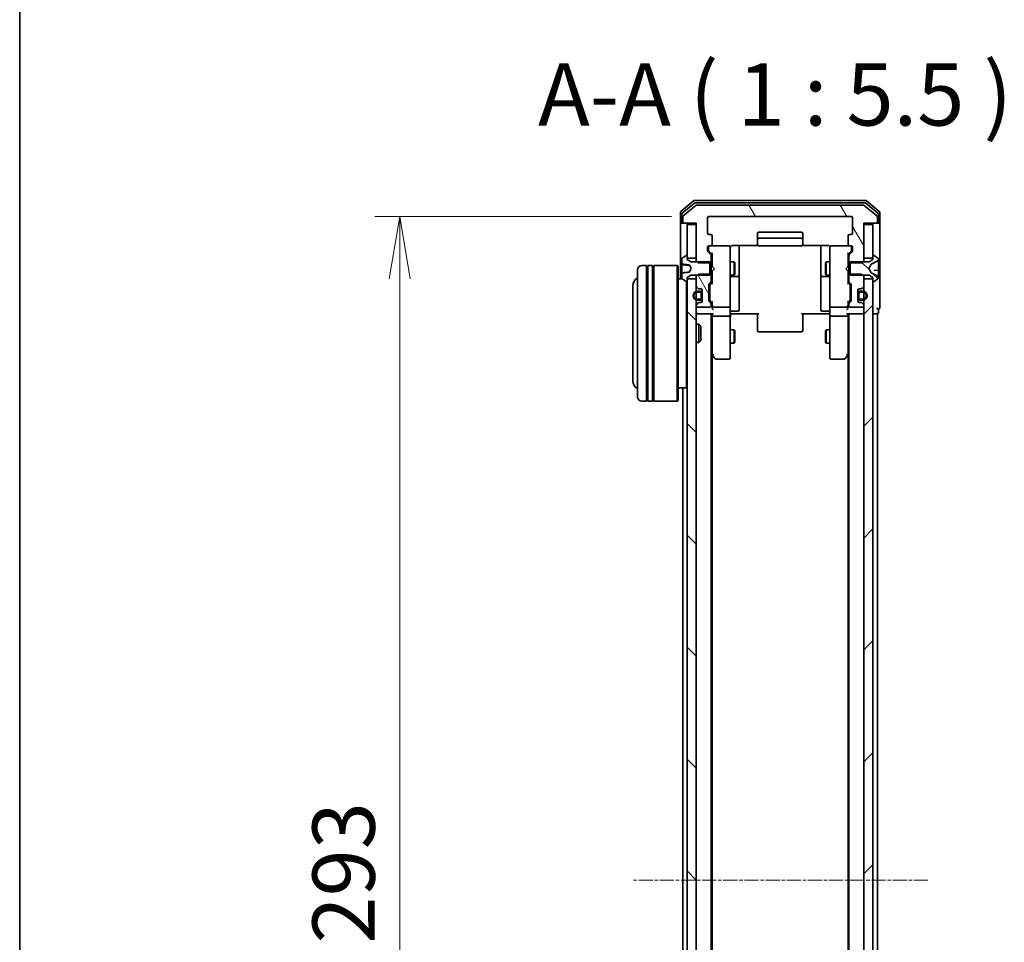
# Model space of a CAD drawing. Units: millimetres. Extents: x 0 to 8066, y 0 to 1546.
# Drawn here: x 205 to 423, y 948 to 1152 of the extents above; entities that cross this region are included whole.
import ezdxf

# ---------------------------------------------------------------- set-up
doc = ezdxf.new("R2010")
doc.units = ezdxf.units.MM
doc.linetypes.add('CHAIN', pattern=[0.3543, 0.2362, -0.0295, 0.0591, -0.0295])
for name, color, linetype, lineweight in [('Border (ISO)', 7, 'Continuous', 35), ('Centerline (ISO)', 131, 'Continuous', 18), ('Dimension (ISO)', 7, 'Continuous', 18), ('Dimension (ISO) @ 1', 7, 'Continuous', 18), ('Hatch (ISO)', 1, 'Continuous', 18), ('Symbol (ISO)', 7, 'Continuous', 18), ('Visible (ISO)', 7, 'Continuous', 35)]:
    doc.layers.add(name, color=color, linetype=linetype, lineweight=lineweight)
doc.styles.add('Note Text (TK)', font='MS PGothic.ttf')
doc.dimstyles.new('Default - Method 1b (TK)', dxfattribs={"dimscale": 0.5, "dimtxt": 2.5, "dimasz": 2.5, "dimexe": 1, "dimexo": 1.5, "dimgap": 1, "dimtad": 1, "dimrnd": 1e-08, "dimdsep": 46, "dimtxsty": 'Note Text (TK)', "dimblk": 'OPEN', "dimcen": 0.09, "dimdle": 5, "dimclrd": 100, "dimclre": 100, "dimclrt": 7, "dimadec": 1, "dimazin": 1, "dimtfac": 1, "dimtmove": 0, "dimatfit": 3, "dimldrblk": 'OPEN', "dimfxl": 1, "dimtolj": 1, "dimlwd": -1, "dimlwe": -1, "dimarcsym": 0})
pattern_1 = [(135.0002, (125.75, -44), (-12.3478, -12.3479), [])]
pattern_2 = [(120.0002, (125.75, -44), (-15.12294, -8.7313), [])]

# ---------------------------------------------------------------- blocks, each defined once
blk = doc.blocks.new('図面枠 tk図枠')
at = {"layer": 'Border (ISO)'}
blk.add_line((14.5, 289), (14.5, 8), dxfattribs=at)
blk = doc.blocks.new('_Open')
at = {"color": 0, "linetype": 'ByBlock', "lineweight": -2}
for p, q in [((-1, 0.167), (0, 0)), ((-1, -0.167), (0, 0)), ((0, 0), (-1, 0))]:
    blk.add_line(p, q, dxfattribs=at)
blk = doc.blocks.new('*D47')
at = {"layer": 'Defpoints', "color": 0}
for p in [(357.71, 1108.1), (289.41, 815.1), (357.71, 815.1)]:
    blk.add_point(p, dxfattribs=at)
at = {"layer": 'Dimension (ISO)', "color": 100}
for p, q in [((349.46, 1108.1), (283.91, 1108.1)), ((289.41, 1094.35), (289.41, 828.85)), ((349.46, 815.1), (283.91, 815.1))]:
    blk.add_line(p, q, dxfattribs=at)
at = {"layer": 'Dimension (ISO)', "color": 100, "xscale": 13.75, "yscale": 13.75, "zscale": 13.75}
for p, rotation in [((289.41, 1108.1), 90), ((289.41, 815.1), 270)]:
    blk.add_blockref('_Open', p, dxfattribs=dict(at, rotation=rotation))
at = {"layer": 'Dimension (ISO)', "color": 7, "insert": (277.03, 947.62), "char_height": 13.75, "attachment_point": 4, "rotation": 90, "style": 'Note Text (TK)'}
blk.add_mtext('\\A1;293', dxfattribs=at)

msp = doc.modelspace()

# ---------------------------------------------------------------- hatches: boundary and pattern name
at = {"layer": 'Hatch (ISO)'}
h = msp.add_hatch(dxfattribs=at)
h.set_pattern_fill('ANSI31', color=256, scale=139.7, angle=75.0001754, style=0)
h.set_pattern_definition(pattern_2)
edge = h.paths.add_edge_path()
edge.add_ellipse((394.60802, 1106.90084), major_axis=(0.3, 0), ratio=1, start_angle=270, end_angle=360)
edge.add_line((394.90802, 1106.90084), (394.90802, 1107.96033))
edge.add_ellipse((394.60802, 1107.96033), major_axis=(0, 0.3), ratio=1, start_angle=270, end_angle=320.1944289)
edge.add_line((394.80007, 1108.19079), (391.99146, 1110.5313))
edge.add_ellipse((391.7994, 1110.30084), major_axis=(-0.23047, 0.19206), ratio=1, start_angle=270, end_angle=309.8055711)
edge.add_line((391.7994, 1110.60084), (355.01663, 1110.60084))
edge.add_ellipse((355.01663, 1110.30084), major_axis=(-0.3, 0), ratio=1, start_angle=270, end_angle=309.8055711)
edge.add_line((354.82458, 1110.5313), (352.01596, 1108.19079))
edge.add_ellipse((352.20802, 1107.96033), major_axis=(-0.23047, -0.19206), ratio=1, start_angle=270, end_angle=320.1944289)
edge.add_line((351.90802, 1107.96033), (351.90802, 1106.90084))
edge.add_ellipse((352.20802, 1106.90084), major_axis=(0, -0.3), ratio=1, start_angle=270, end_angle=360)
edge.add_line((352.20802, 1106.60084), (354.90802, 1106.60084))
edge.add_line((354.90802, 1106.60084), (354.90802, 1106.30084))
edge.add_line((354.90802, 1106.30084), (354.90802, 1098.85084))
edge.add_line((354.90802, 1098.85084), (354.90802, 1098.33034))
edge.add_line((354.90802, 1098.33034), (355.13752, 1098.10084))
edge.add_line((355.13752, 1098.10084), (355.40802, 1097.83034))
edge.add_line((355.40802, 1097.83034), (357.90802, 1097.83034))
edge.add_line((357.90802, 1097.83034), (358.20802, 1097.83034))
edge.add_line((358.20802, 1097.83034), (358.20802, 1099.42657))
edge.add_ellipse((357.90802, 1099.42657), major_axis=(0, 0.3), ratio=1, start_angle=270, end_angle=315)
edge.add_line((358.12015, 1099.63871), (357.49588, 1100.26297))
edge.add_ellipse((357.70802, 1100.4751), major_axis=(-0.21213, 0.21213), ratio=1, start_angle=45, end_angle=90, ccw=False)
edge.add_line((357.40802, 1100.4751), (357.40802, 1101.30084))
edge.add_ellipse((357.70802, 1101.30084), major_axis=(0, 0.3), ratio=1, start_angle=0, end_angle=90, ccw=False)
edge.add_line((357.70802, 1101.60084), (358.10802, 1101.60084))
edge.add_ellipse((358.10802, 1101.90084), major_axis=(0.3, 0), ratio=1, start_angle=270, end_angle=360)
edge.add_line((358.40802, 1101.90084), (358.40802, 1103.80084))
edge.add_ellipse((358.10802, 1103.80084), major_axis=(0, 0.3), ratio=1, start_angle=270, end_angle=360)
edge.add_line((358.10802, 1104.10084), (357.70802, 1104.10084))
edge.add_ellipse((357.70802, 1104.40084), major_axis=(-0.3, 0), ratio=1, start_angle=0, end_angle=90, ccw=False)
edge.add_line((357.40802, 1104.40084), (357.40802, 1107.80084))
edge.add_ellipse((357.70802, 1107.80084), major_axis=(0, 0.3), ratio=1, start_angle=0, end_angle=90, ccw=False)
edge.add_line((357.70802, 1108.10084), (389.10802, 1108.10084))
edge.add_ellipse((389.10802, 1107.80084), major_axis=(0.3, 0), ratio=1, start_angle=0, end_angle=90, ccw=False)
edge.add_line((389.40802, 1107.80084), (389.40802, 1104.40084))
edge.add_ellipse((389.10802, 1104.40084), major_axis=(0, -0.3), ratio=1, start_angle=0, end_angle=90, ccw=False)
edge.add_line((389.10802, 1104.10084), (388.70802, 1104.10084))
edge.add_ellipse((388.70802, 1103.80084), major_axis=(-0.3, 0), ratio=1, start_angle=270, end_angle=360)
edge.add_line((388.40802, 1103.80084), (388.40802, 1101.90084))
edge.add_ellipse((388.70802, 1101.90084), major_axis=(0, -0.3), ratio=1, start_angle=270, end_angle=360)
edge.add_line((388.70802, 1101.60084), (389.10802, 1101.60084))
edge.add_ellipse((389.10802, 1101.30084), major_axis=(0.3, 0), ratio=1, start_angle=0, end_angle=90, ccw=False)
edge.add_line((389.40802, 1101.30084), (389.40802, 1100.4751))
edge.add_ellipse((389.10802, 1100.4751), major_axis=(0, -0.3), ratio=1, start_angle=45, end_angle=90, ccw=False)
edge.add_line((389.32015, 1100.26297), (388.69588, 1099.63871))
edge.add_ellipse((388.90802, 1099.42657), major_axis=(-0.21213, -0.21213), ratio=1, start_angle=270, end_angle=315)
edge.add_line((388.60802, 1099.42657), (388.60802, 1097.83034))
edge.add_line((388.60802, 1097.83034), (388.90802, 1097.83034))
edge.add_line((388.90802, 1097.83034), (391.40802, 1097.83034))
edge.add_line((391.40802, 1097.83034), (391.67852, 1098.10084))
edge.add_line((391.67852, 1098.10084), (391.90802, 1098.33034))
edge.add_line((391.90802, 1098.33034), (391.90802, 1098.85084))
edge.add_line((391.90802, 1098.85084), (391.90802, 1106.30084))
edge.add_line((391.90802, 1106.30084), (391.90802, 1106.60084))
edge.add_line((391.90802, 1106.60084), (394.60802, 1106.60084))
h = msp.add_hatch(dxfattribs=at)
h.set_pattern_fill('ANSI31', color=256, scale=139.7, angle=90.0002105, style=0)
h.set_pattern_definition(pattern_1)
edge = h.paths.add_edge_path()
edge.add_ellipse((394.00802, 1099.40084), major_axis=(-0.1, 0), ratio=1, start_angle=270, end_angle=360)
edge.add_line((393.90802, 1099.40084), (393.90802, 1098.85084))
edge.add_line((393.90802, 1098.85084), (393.90802, 1098.60084))
edge.add_line((393.90802, 1098.60084), (393.10802, 1098.10084))
edge.add_line((393.10802, 1098.10084), (391.67852, 1098.10084))
edge.add_line((391.67852, 1098.10084), (388.90802, 1098.10084))
edge.add_line((388.90802, 1098.10084), (388.90802, 1097.83034))
edge.add_line((388.90802, 1097.83034), (388.90802, 1095.37134))
edge.add_line((388.90802, 1095.37134), (388.90802, 1095.10084))
edge.add_line((388.90802, 1095.10084), (391.67852, 1095.10084))
edge.add_line((391.67852, 1095.10084), (393.10802, 1095.10084))
edge.add_line((393.10802, 1095.10084), (393.90802, 1094.60084))
edge.add_line((393.90802, 1094.60084), (393.90802, 1094.35084))
edge.add_line((393.90802, 1094.35084), (393.90802, 1093.80084))
edge.add_ellipse((394.00802, 1093.80084), major_axis=(0, -0.1), ratio=1, start_angle=270, end_angle=360)
edge.add_line((394.00802, 1093.70084), (394.04873, 1093.70084))
edge.add_ellipse((394.04873, 1093.90084), major_axis=(0.2, 0), ratio=1, start_angle=270, end_angle=303.0238676)
edge.add_line((394.15773, 1093.73315), (395.01701, 1094.29169))
edge.add_ellipse((394.90802, 1094.45938), major_axis=(0.16769, 0.109), ratio=1, start_angle=270, end_angle=326.9761324)
edge.add_line((395.10802, 1094.45938), (395.10802, 1094.54077))
edge.add_ellipse((394.60802, 1094.54077), major_axis=(0, 0.5), ratio=1, start_angle=270, end_angle=333.6082968)
edge.add_line((394.83027, 1094.98866), (393.53372, 1095.63204))
edge.add_ellipse((393.55595, 1095.67683), major_axis=(-0.04479, 0.02223), ratio=1, start_angle=54.3917032, end_angle=90, ccw=False)
edge.add_line((393.5118, 1095.65335), (393.00802, 1096.60084))
edge.add_line((393.00802, 1096.60084), (393.5118, 1097.54832))
edge.add_ellipse((393.55595, 1097.52485), major_axis=(0.02347, 0.04415), ratio=1, start_angle=54.3917032, end_angle=90, ccw=False)
edge.add_line((393.53372, 1097.56964), (394.83027, 1098.21301))
edge.add_ellipse((394.60802, 1098.6609), major_axis=(0.44789, 0.22225), ratio=1, start_angle=270, end_angle=333.6082968)
edge.add_line((395.10802, 1098.6609), (395.10802, 1098.7423))
edge.add_ellipse((394.90802, 1098.7423), major_axis=(0, 0.2), ratio=1, start_angle=270, end_angle=326.9761324)
edge.add_line((395.01701, 1098.90999), (394.15773, 1099.46853))
edge.add_ellipse((394.04873, 1099.30084), major_axis=(-0.16769, 0.109), ratio=1, start_angle=270, end_angle=303.0238676)
edge.add_line((394.04873, 1099.50084), (394.00802, 1099.50084))
h = msp.add_hatch(dxfattribs=at)
h.set_pattern_fill('ANSI31', color=256, scale=139.7, angle=90.0002105, style=0)
h.set_pattern_definition(pattern_1)
h.paths.add_polyline_path([(354.90802, 1094.35084), (352.90802, 1094.35084), (352.90802, 1093.80084), (352.90802, 829.40084), (352.90802, 828.85084), (354.90802, 828.85084), (354.90802, 830.47657), (354.90802, 831.64084), (354.90802, 831.85144), (354.90802, 833.35024), (354.90802, 833.56084), (354.90802, 834.7251), (354.90802, 834.80084), (354.90802, 1088.40084), (354.90802, 1088.47657), (354.90802, 1089.64084), (354.90802, 1089.85144), (354.90802, 1091.35024), (354.90802, 1091.56084), (354.90802, 1092.7251)])
h = msp.add_hatch(dxfattribs=at)
h.set_pattern_fill('ANSI31', color=256, scale=139.7, angle=75.0001754, style=0)
h.set_pattern_definition(pattern_2)
edge = h.paths.add_edge_path()
edge.add_ellipse((357.90802, 1093.7751), major_axis=(0.21213, 0.21213), ratio=1, start_angle=270, end_angle=315)
edge.add_line((358.20802, 1093.7751), (358.20802, 1095.37134))
edge.add_line((358.20802, 1095.37134), (357.90802, 1095.37134))
edge.add_line((357.90802, 1095.37134), (355.40802, 1095.37134))
edge.add_line((355.40802, 1095.37134), (355.13752, 1095.10084))
edge.add_line((355.13752, 1095.10084), (354.90802, 1094.87134))
edge.add_line((354.90802, 1094.87134), (354.90802, 1094.35084))
edge.add_line((354.90802, 1094.35084), (354.90802, 1092.7251))
edge.add_ellipse((355.20802, 1092.7251), major_axis=(0, -0.3), ratio=1, start_angle=270, end_angle=315)
edge.add_line((354.99588, 1092.51297), (355.32015, 1092.18871))
edge.add_ellipse((355.53228, 1092.40084), major_axis=(0.21213, -0.21213), ratio=1, start_angle=270, end_angle=315)
edge.add_line((355.53228, 1092.10084), (355.90802, 1092.10084))
edge.add_ellipse((355.90802, 1091.80084), major_axis=(0.3, 0), ratio=1, start_angle=0, end_angle=90, ccw=False)
edge.add_line((356.20802, 1091.80084), (356.20802, 1091.05084))
edge.add_line((356.20802, 1091.05084), (356.20802, 1090.15084))
edge.add_line((356.20802, 1090.15084), (356.20802, 1089.40084))
edge.add_ellipse((355.90802, 1089.40084), major_axis=(0, -0.3), ratio=1, start_angle=0, end_angle=90, ccw=False)
edge.add_line((355.90802, 1089.10084), (355.53228, 1089.10084))
edge.add_ellipse((355.53228, 1088.80084), major_axis=(-0.3, 0), ratio=1, start_angle=270, end_angle=315)
edge.add_line((355.32015, 1089.01297), (354.99588, 1088.68871))
edge.add_ellipse((355.20802, 1088.47657), major_axis=(-0.21213, -0.21213), ratio=1, start_angle=270, end_angle=315)
edge.add_line((354.90802, 1088.47657), (354.90802, 1088.40084))
edge.add_ellipse((355.20802, 1088.40084), major_axis=(0, -0.3), ratio=1, start_angle=270, end_angle=360)
edge.add_line((355.20802, 1088.10084), (357.90802, 1088.10084))
edge.add_ellipse((357.90802, 1088.40084), major_axis=(0.3, 0), ratio=1, start_angle=270, end_angle=360)
edge.add_line((358.20802, 1088.40084), (358.20802, 1088.77657))
edge.add_ellipse((357.90802, 1088.77657), major_axis=(0, 0.3), ratio=1, start_angle=270, end_angle=315)
edge.add_line((358.12015, 1088.98871), (357.79588, 1089.31297))
edge.add_ellipse((358.00802, 1089.5251), major_axis=(-0.21213, 0.21213), ratio=1, start_angle=45, end_angle=90, ccw=False)
edge.add_line((357.70802, 1089.5251), (357.70802, 1093.02657))
edge.add_ellipse((358.00802, 1093.02657), major_axis=(0, 0.3), ratio=1, start_angle=45, end_angle=90, ccw=False)
edge.add_line((357.79588, 1093.23871), (358.12015, 1093.56297))
h = msp.add_hatch(dxfattribs=at)
h.set_pattern_fill('ANSI31', color=256, scale=139.7, style=0)
h.set_pattern_definition([(45, (125.75, -44), (-12.34785, 12.34785), [])])
h.paths.add_polyline_path([(391.90802, 828.85084), (393.90802, 828.85084), (393.90802, 829.40084), (393.90802, 1093.80084), (393.90802, 1094.35084), (391.90802, 1094.35084), (391.90802, 1092.7251), (391.90802, 1091.56084), (391.90802, 1091.35024), (391.90802, 1089.85144), (391.90802, 1089.64084), (391.90802, 1088.47657), (391.90802, 1088.40084), (391.90802, 834.80084), (391.90802, 834.7251), (391.90802, 833.56084), (391.90802, 833.35024), (391.90802, 831.85144), (391.90802, 831.64084), (391.90802, 830.47657)])

# ---------------------------------------------------------------- linework, layer by layer
at = {"layer": 'Centerline (ISO)', "linetype": 'CHAIN', "ltscale": 13.189482}
msp.add_line((406.0494, 961.60084), (340.76663, 961.60084), dxfattribs=at)
at = {"layer": 'Visible (ISO)'}
for p, q in [((354.32458, 1111.5313), (351.51596, 1109.19079)), ((354.5056, 1111.0313), (351.81596, 1108.78994)), ((392.2994, 1111.60084), (354.51663, 1111.60084)), ((392.11838, 1111.10084), (354.69766, 1111.10084)), ((395.00007, 1108.78994), (392.31043, 1111.0313)), ((395.30007, 1109.19079), (392.49146, 1111.5313)), ((351.40802, 1108.96033), (351.40802, 1106.90084)), ((354.82458, 1110.5313), (352.01596, 1108.19079)), ((391.7994, 1110.60084), (355.01663, 1110.60084)), ((394.80007, 1108.19079), (391.99146, 1110.5313)), ((395.40802, 1106.90084), (395.40802, 1108.96033)), ((351.40802, 1106.90084), (351.40802, 1094.30084)), ((351.70802, 1108.55947), (351.70802, 1106.90084)), ((351.90802, 1107.96033), (351.90802, 1106.90084)), ((357.40802, 1104.40084), (357.40802, 1107.80084)), ((357.70802, 1108.10084), (389.10802, 1108.10084)), ((389.40802, 1107.80084), (389.40802, 1104.40084)), ((394.90802, 1106.90084), (394.90802, 1107.96033)), ((395.10802, 1106.90084), (395.10802, 1108.55947)), ((395.40802, 1091.60084), (395.40802, 1106.90084)), ((352.00802, 1106.60084), (351.70802, 1106.60084)), ((352.00802, 1106.60084), (352.20802, 1106.60084)), ((352.20802, 1106.60084), (354.90802, 1106.60084)), ((354.90802, 1106.30084), (352.90802, 1106.30084)), ((352.90802, 1106.30084), (352.90802, 1098.85084)), ((354.90802, 1106.60084), (354.90802, 1098.33034)), ((354.90802, 1098.85084), (354.90802, 1106.30084)), ((378.10802, 1104.60084), (368.70802, 1104.60084)), ((391.90802, 1098.33034), (391.90802, 1106.60084)), ((391.90802, 1106.60084), (394.60802, 1106.60084)), ((393.90802, 1106.30084), (391.90802, 1106.30084)), ((391.90802, 1106.30084), (391.90802, 1098.85084)), ((393.90802, 1098.85084), (393.90802, 1106.30084)), ((394.60802, 1106.60084), (394.80802, 1106.60084)), ((395.10802, 1106.60084), (394.80802, 1106.60084)), ((358.10802, 1104.10084), (357.70802, 1104.10084)), ((358.40802, 1101.90084), (358.40802, 1103.80084)), ((368.40802, 1104.30084), (368.40802, 1103.00084)), ((368.40802, 1103.00084), (368.40802, 1102.80794)), ((368.40802, 1102.66652), (368.40802, 1102.80794)), ((368.40802, 1102.66652), (368.40802, 1101.95942)), ((378.10802, 1103.30084), (368.70802, 1103.30084)), ((378.40802, 1103.00084), (378.40802, 1104.30084)), ((378.40802, 1102.80794), (378.40802, 1103.00084)), ((378.40802, 1102.80794), (378.40802, 1102.66652)), ((378.40802, 1101.95942), (378.40802, 1102.66652)), ((388.40802, 1103.80084), (388.40802, 1101.90084)), ((389.10802, 1104.10084), (388.70802, 1104.10084)), ((357.40802, 1100.4751), (357.40802, 1101.30084)), ((358.12015, 1099.63871), (357.49588, 1100.26297)), ((357.60802, 1101.30084), (357.60802, 1100.81164)), ((357.60802, 1100.81164), (357.60802, 1100.67513)), ((357.6959, 1100.46295), (358.40802, 1099.75084)), ((357.70802, 1101.60084), (358.10802, 1101.60084)), ((362.10802, 1101.60084), (358.10802, 1101.60084)), ((362.13134, 1101.60084), (362.10802, 1101.60084)), ((362.40802, 1100.41543), (362.40802, 1101.30084)), ((362.40802, 1089.21906), (362.40802, 1100.41543)), ((362.90802, 1101.69066), (368.49395, 1101.69066)), ((364.40802, 1095.27788), (364.40802, 1101.69066)), ((368.40802, 1101.90084), (368.40802, 1101.95942)), ((368.70802, 1101.60084), (378.10802, 1101.60084)), ((378.32208, 1101.69066), (383.90802, 1101.69066)), ((378.40802, 1101.95942), (378.40802, 1101.90084)), ((382.40802, 1101.69066), (382.40802, 1095.27788)), ((384.40802, 1101.30084), (384.40802, 1100.41543)), ((384.40802, 1100.41543), (384.40802, 1089.21906)), ((384.70802, 1101.60084), (384.68469, 1101.60084)), ((388.70802, 1101.60084), (384.70802, 1101.60084)), ((389.12013, 1100.46295), (388.40802, 1099.75084)), ((389.32015, 1100.26297), (388.69588, 1099.63871)), ((388.70802, 1101.60084), (389.10802, 1101.60084)), ((389.20802, 1100.81164), (389.20802, 1101.30084)), ((389.20802, 1100.67513), (389.20802, 1100.81164)), ((389.40802, 1101.30084), (389.40802, 1100.4751)), ((351.70802, 1098.7423), (351.70802, 1097.63044)), ((352.65831, 1099.46853), (351.79902, 1098.90999)), ((352.80802, 1099.50084), (352.7673, 1099.50084)), ((352.90802, 1098.60084), (352.90802, 1099.40084)), ((352.90802, 1098.85084), (354.90802, 1098.85084)), ((353.70802, 1098.10084), (352.90802, 1098.60084)), ((357.90802, 1098.10084), (353.70802, 1098.10084)), ((354.90802, 1098.33034), (355.40802, 1097.83034)), ((354.90802, 1098.33034), (354.90802, 1098.10084)), ((357.90802, 1095.10084), (357.90802, 1098.10084)), ((358.20802, 1097.83034), (358.20802, 1099.42657)), ((358.20802, 1098.10084), (358.40802, 1098.10084)), ((358.40802, 1099.92693), (358.40802, 1097.0149)), ((362.40802, 1098.10084), (363.25802, 1098.10084)), ((363.25802, 1095.10084), (363.25802, 1098.10084)), ((363.41138, 1097.79411), (363.25802, 1098.10084)), ((383.40465, 1097.79411), (383.55802, 1098.10084)), ((383.55802, 1098.10084), (383.55802, 1095.10084)), ((384.40802, 1098.10084), (383.55802, 1098.10084)), ((388.40802, 1097.0149), (388.40802, 1099.92693)), ((388.60802, 1098.10084), (388.40802, 1098.10084)), ((388.60802, 1099.42657), (388.60802, 1097.83034)), ((393.10802, 1098.10084), (388.90802, 1098.10084)), ((388.90802, 1098.10084), (388.90802, 1095.10084)), ((391.40802, 1097.83034), (391.90802, 1098.33034)), ((391.90802, 1098.85084), (393.90802, 1098.85084)), ((391.90802, 1098.10084), (391.90802, 1098.33034)), ((393.90802, 1098.60084), (393.10802, 1098.10084)), ((393.53372, 1097.56964), (394.83027, 1098.21301)), ((393.90802, 1099.40084), (393.90802, 1098.60084)), ((394.04873, 1099.50084), (394.00802, 1099.50084)), ((395.01701, 1098.90999), (394.15773, 1099.46853)), ((395.10802, 1098.6609), (395.10802, 1098.7423)), ((395.10802, 1098.60301), (395.10802, 1098.6609)), ((395.10802, 1097.8237), (395.10802, 1098.60301)), ((341.90802, 1068.30084), (341.90802, 1096.30084)), ((343.90802, 1097.30084), (342.90802, 1097.30084)), ((343.90802, 1097.30084), (343.90802, 1067.30084)), ((343.90802, 1097.10084), (344.20802, 1097.10084)), ((344.20802, 1067.30084), (344.20802, 1097.30084)), ((345.20802, 1097.30084), (344.20802, 1097.30084)), ((345.20802, 1097.30084), (345.20802, 1067.30084)), ((345.20802, 1097.10084), (345.50802, 1097.10084)), ((345.50802, 1067.30084), (345.50802, 1097.30084)), ((350.70802, 1097.30084), (345.50802, 1097.30084)), ((350.70802, 1067.30084), (350.70802, 1097.30084)), ((350.90802, 1097.10084), (350.70802, 1097.30084)), ((350.90802, 1097.10084), (350.90802, 1067.50084)), ((351.70802, 1097.44445), (351.70802, 1097.63044)), ((351.70802, 1097.44445), (351.70802, 1097.19189)), ((351.70802, 1097.19189), (351.70802, 1096.8187)), ((351.70802, 1095.68628), (351.70802, 1096.8187)), ((351.75366, 1097.39464), (353.3268, 1097.25701)), ((353.40134, 1097.36569), (353.80802, 1096.60084)), ((353.80802, 1096.60084), (353.40134, 1095.83598)), ((355.40802, 1097.83034), (358.20802, 1097.83034)), ((358.20802, 1097.83034), (358.20802, 1095.37134)), ((358.40802, 1097.0149), (358.46802, 1096.9549)), ((358.46802, 1096.0749), (358.40802, 1096.0149)), ((358.40802, 1096.0149), (358.40802, 1093.27474)), ((358.90802, 1096.5149), (358.46802, 1096.9549)), ((358.90802, 1096.5149), (358.46802, 1096.0749)), ((363.41138, 1097.79411), (363.41138, 1095.40756)), ((383.40465, 1095.40756), (383.40465, 1097.79411)), ((387.90802, 1096.5149), (388.34802, 1096.9549)), ((387.90802, 1096.5149), (388.34802, 1096.0749)), ((388.34802, 1096.9549), (388.40802, 1097.0149)), ((388.40802, 1096.0149), (388.34802, 1096.0749)), ((388.40802, 1093.27474), (388.40802, 1096.0149)), ((388.60802, 1097.83034), (391.40802, 1097.83034)), ((388.60802, 1095.37134), (388.60802, 1097.83034)), ((393.00802, 1096.60084), (393.5118, 1097.54832)), ((393.5118, 1095.65335), (393.00802, 1096.60084)), ((395.06237, 1096.18906), (394.16995, 1096.26714)), ((395.10802, 1097.8237), (395.10802, 1096.9461)), ((395.10802, 1096.89592), (395.10802, 1096.9461)), ((395.10802, 1096.13925), (395.10802, 1096.89592)), ((395.10802, 1096.13925), (395.10802, 1095.34005)), ((351.78609, 1094.30084), (350.90802, 1094.30084)), ((351.70802, 1095.68628), (351.70802, 1095.57124)), ((351.70802, 1095.57124), (351.70802, 1094.45938)), ((351.79902, 1094.29169), (352.65831, 1093.73315)), ((352.70802, 1070.30084), (352.70802, 1093.70983)), ((352.7673, 1093.70084), (352.80802, 1093.70084)), ((352.90802, 1094.60084), (353.70802, 1095.10084)), ((352.90802, 1093.80084), (352.90802, 1094.60084)), ((354.90802, 1094.35084), (352.90802, 1094.35084)), ((352.90802, 1094.35084), (352.90802, 828.85084)), ((353.70802, 1095.10084), (357.90802, 1095.10084)), ((355.40802, 1095.37134), (354.90802, 1094.87134)), ((354.90802, 1095.10084), (354.90802, 1094.87134)), ((354.90802, 1094.87134), (354.90802, 1092.7251)), ((354.90802, 828.85084), (354.90802, 1094.35084)), ((358.20802, 1095.37134), (355.40802, 1095.37134)), ((358.20802, 1093.7751), (358.20802, 1095.37134)), ((358.20802, 1095.10084), (358.40802, 1095.10084)), ((362.40802, 1095.10084), (363.25802, 1095.10084)), ((362.70802, 1094.80631), (364.10802, 1094.80631)), ((363.41138, 1095.40756), (363.25802, 1095.10084)), ((364.40802, 1095.10631), (364.40802, 1095.27788)), ((364.40802, 1091.43179), (364.40802, 1095.10631)), ((382.40802, 1095.27788), (382.40802, 1095.10631)), ((382.40802, 1095.10631), (382.40802, 1091.43179)), ((382.70802, 1094.80631), (384.10802, 1094.80631)), ((383.40465, 1095.40756), (383.55802, 1095.10084)), ((384.40802, 1095.10084), (383.55802, 1095.10084)), ((388.60802, 1095.10084), (388.40802, 1095.10084)), ((391.40802, 1095.37134), (388.60802, 1095.37134)), ((388.60802, 1095.37134), (388.60802, 1093.7751)), ((388.90802, 1095.10084), (393.10802, 1095.10084)), ((391.90802, 1094.87134), (391.40802, 1095.37134)), ((391.90802, 1094.87134), (391.90802, 1095.10084)), ((391.90802, 1092.7251), (391.90802, 1094.87134)), ((393.90802, 1094.35084), (391.90802, 1094.35084)), ((391.90802, 1094.35084), (391.90802, 828.85084)), ((393.10802, 1095.10084), (393.90802, 1094.60084)), ((394.83027, 1094.98866), (393.53372, 1095.63204)), ((393.90802, 1094.60084), (393.90802, 1093.80084)), ((393.90802, 828.85084), (393.90802, 1094.35084)), ((394.00802, 1093.70084), (394.04873, 1093.70084)), ((394.15773, 1093.73315), (395.01701, 1094.29169)), ((395.10802, 1094.56202), (395.10802, 1095.34005)), ((395.10802, 1094.54077), (395.10802, 1094.56202)), ((395.10802, 1094.45938), (395.10802, 1094.54077)), ((340.90802, 1092.80084), (340.90802, 1071.80084)), ((354.99588, 1092.51297), (355.32015, 1092.18871)), ((355.68802, 1091.60084), (355.18802, 1091.60084)), ((355.53228, 1092.10084), (355.90802, 1092.10084)), ((356.18802, 1091.10084), (356.18802, 1091.90854)), ((356.20802, 1091.80084), (356.20802, 1089.40084)), ((357.70802, 1089.5251), (357.70802, 1093.02657)), ((357.79588, 1093.23871), (358.12015, 1093.56297)), ((357.90802, 1092.82654), (357.90802, 1092.68313)), ((357.90802, 1092.68313), (357.90802, 1089.86855)), ((358.40802, 1093.45084), (357.9959, 1093.03872)), ((388.40802, 1093.45084), (388.82013, 1093.03872)), ((388.69588, 1093.56297), (389.02015, 1093.23871)), ((388.90802, 1092.68313), (388.90802, 1092.82654)), ((388.90802, 1089.86855), (388.90802, 1092.68313)), ((389.10802, 1093.02657), (389.10802, 1089.5251)), ((390.60802, 1089.40084), (390.60802, 1091.80084)), ((390.62802, 1091.90854), (390.62802, 1091.10084)), ((390.90802, 1092.10084), (391.28375, 1092.10084)), ((391.62802, 1091.60084), (391.12802, 1091.60084)), ((391.49588, 1092.18871), (391.82015, 1092.51297)), ((395.40802, 1087.90084), (395.40802, 1091.60084)), ((355.18802, 1091.40084), (355.68802, 1091.40084)), ((355.68802, 1091.40084), (355.18802, 1091.40084)), ((355.68802, 1089.80084), (355.18802, 1089.80084)), ((355.18802, 1089.80084), (355.68802, 1089.80084)), ((355.18802, 1089.60084), (355.68802, 1089.60084)), ((355.98802, 1091.10084), (355.98802, 1090.10084)), ((355.98802, 1090.10084), (355.98802, 1091.10084)), ((356.18802, 1090.10084), (356.18802, 1091.10084)), ((356.20802, 1091.05084), (356.18802, 1091.05084)), ((356.18802, 1091.05084), (356.18802, 1090.15084)), ((356.18802, 1090.15084), (356.20802, 1090.15084)), ((356.18802, 1089.29313), (356.18802, 1090.10084)), ((356.20802, 1090.15084), (356.20802, 1091.05084)), ((358.12015, 1088.98871), (357.79588, 1089.31297)), ((357.90802, 1089.86855), (357.90802, 1089.72513)), ((358.40802, 1089.10084), (357.9959, 1089.51295)), ((364.40802, 1087.50215), (364.40802, 1091.43179)), ((382.40802, 1091.43179), (382.40802, 1087.50215)), ((388.82013, 1089.51295), (388.40802, 1089.10084)), ((389.02015, 1089.31297), (388.69588, 1088.98871)), ((388.90802, 1089.72513), (388.90802, 1089.86855)), ((390.62802, 1091.05084), (390.60802, 1091.05084)), ((390.60802, 1091.05084), (390.60802, 1090.15084)), ((390.60802, 1090.15084), (390.62802, 1090.15084)), ((390.62802, 1091.10084), (390.62802, 1090.10084)), ((390.62802, 1090.15084), (390.62802, 1091.05084)), ((390.62802, 1090.10084), (390.62802, 1089.29313)), ((390.82802, 1090.10084), (390.82802, 1091.10084)), ((390.82802, 1091.10084), (390.82802, 1090.10084)), ((391.12802, 1091.40084), (391.62802, 1091.40084)), ((391.62802, 1091.40084), (391.12802, 1091.40084)), ((391.62802, 1089.80084), (391.12802, 1089.80084)), ((391.12802, 1089.80084), (391.62802, 1089.80084)), ((391.12802, 1089.60084), (391.62802, 1089.60084)), ((354.90802, 1088.47657), (354.90802, 1088.40084)), ((355.32015, 1089.01297), (354.99588, 1088.68871)), ((355.20802, 1088.10084), (357.90802, 1088.10084)), ((355.90802, 1089.10084), (355.53228, 1089.10084)), ((358.20802, 1088.40084), (358.20802, 1088.77657)), ((358.40802, 1089.27693), (358.40802, 1088.40084)), ((358.40802, 1088.40084), (358.40802, 1088.0251)), ((358.70802, 1088.10084), (362.10802, 1088.10084)), ((362.40802, 1088.40084), (362.40802, 1089.21906)), ((362.40802, 1088.40084), (362.40802, 1086.2251)), ((362.70802, 1087.20215), (364.10802, 1087.20215)), ((384.10802, 1087.20215), (382.70802, 1087.20215)), ((384.40802, 1089.21906), (384.40802, 1088.40084)), ((384.40802, 1086.2251), (384.40802, 1088.40084)), ((384.70802, 1088.10084), (388.10802, 1088.10084)), ((388.40802, 1088.40084), (388.40802, 1089.27693)), ((388.40802, 1088.0251), (388.40802, 1088.40084)), ((388.60802, 1088.77657), (388.60802, 1088.40084)), ((388.90802, 1088.10084), (391.60802, 1088.10084)), ((391.28375, 1089.10084), (390.90802, 1089.10084)), ((391.82015, 1088.68871), (391.49588, 1089.01297)), ((391.90802, 1088.40084), (391.90802, 1088.47657)), ((395.10802, 1086.90084), (395.10802, 1087.60084)), ((354.90802, 1086.60084), (355.20802, 1086.60084)), ((355.20802, 1086.60084), (358.49588, 1086.60084)), ((358.20802, 836.60084), (358.20802, 1086.60084)), ((358.40802, 1086.60084), (358.40802, 1086.2251)), ((358.40802, 1086.2251), (358.40802, 1077.63417)), ((362.10802, 1086.10084), (358.70802, 1086.10084)), ((362.40802, 1077.66424), (362.40802, 1086.2251)), ((362.63306, 1086.60084), (362.41576, 1086.60084)), ((362.63306, 1086.60084), (362.90802, 1086.60084)), ((368.70802, 1086.60084), (362.90802, 1086.60084)), ((368.40802, 1086.18662), (368.40802, 1086.60084)), ((368.40802, 1086.18662), (368.40802, 1083.80794)), ((383.90802, 1086.60084), (378.10802, 1086.60084)), ((378.40802, 1086.60084), (378.40802, 1086.18662)), ((378.40802, 1083.80794), (378.40802, 1086.18662)), ((383.90802, 1086.60084), (384.18298, 1086.60084)), ((384.40028, 1086.60084), (384.18298, 1086.60084)), ((384.40802, 1086.2251), (384.40802, 1077.66424)), ((388.10802, 1086.10084), (384.70802, 1086.10084)), ((388.32015, 1086.60084), (391.60802, 1086.60084)), ((388.40802, 1086.2251), (388.40802, 1086.60084)), ((388.40802, 1077.63417), (388.40802, 1086.2251)), ((388.60802, 1086.60084), (388.60802, 836.60084)), ((391.60802, 1086.60084), (391.90802, 1086.60084)), ((393.90802, 1086.60084), (394.60802, 1086.60084)), ((394.60802, 1086.60084), (394.90802, 1086.60084)), ((394.90802, 836.60084), (394.90802, 1086.60084)), ((354.90802, 1084.30084), (355.4785, 1084.30084)), ((355.4785, 1080.30084), (355.4785, 1084.30084)), ((355.90802, 1083.87142), (355.4785, 1084.30084)), ((355.90802, 1083.87142), (355.90802, 1080.73025)), ((362.40802, 1083.10084), (363.25802, 1083.10084)), ((363.25802, 1080.10084), (363.25802, 1083.10084)), ((363.41138, 1082.79411), (363.25802, 1083.10084)), ((363.41138, 1082.79411), (363.41138, 1080.40756)), ((368.40802, 1083.66652), (368.40802, 1083.80794)), ((368.40802, 1083.66652), (368.40802, 1082.95942)), ((368.40802, 1082.90084), (368.40802, 1082.95942)), ((378.40802, 1083.80794), (378.40802, 1083.66652)), ((378.40802, 1082.95942), (378.40802, 1083.66652)), ((378.40802, 1082.95942), (378.40802, 1082.90084)), ((383.40465, 1082.79411), (383.55802, 1083.10084)), ((383.40465, 1080.40756), (383.40465, 1082.79411)), ((383.55802, 1083.10084), (383.55802, 1080.10084)), ((384.40802, 1083.10084), (383.55802, 1083.10084)), ((355.90802, 1080.73025), (355.4785, 1080.30084)), ((368.70802, 1082.60084), (378.10802, 1082.60084)), ((354.90802, 1080.30084), (355.4785, 1080.30084)), ((362.40802, 1080.10084), (363.25802, 1080.10084)), ((363.41138, 1080.40756), (363.25802, 1080.10084)), ((383.40465, 1080.40756), (383.55802, 1080.10084)), ((384.40802, 1080.10084), (383.55802, 1080.10084)), ((358.20802, 1077.80084), (358.46802, 1077.45417)), ((358.40802, 845.6675), (358.40802, 1077.53417)), ((358.46802, 1077.45417), (359.01802, 1076.72084)), ((358.70802, 1077.66424), (358.55241, 1077.50863)), ((359.25802, 1076.60084), (362.10802, 1076.60084)), ((362.40802, 1076.90084), (362.40802, 1077.66424)), ((384.40802, 1077.66424), (384.40802, 1076.90084)), ((384.70802, 1076.60084), (387.55802, 1076.60084)), ((387.79802, 1076.72084), (388.34802, 1077.45417)), ((388.10802, 1077.66424), (388.26362, 1077.50863)), ((388.34802, 1077.45417), (388.60802, 1077.80084)), ((388.40802, 1077.53417), (388.40802, 845.6675)), ((352.70802, 1070.30084), (350.90802, 1070.30084)), ((351.90802, 1070.30084), (351.90802, 852.90084)), ((352.90802, 1070.50084), (352.70802, 1070.30084)), ((343.90802, 1067.30084), (342.90802, 1067.30084)), ((343.90802, 1067.50084), (344.20802, 1067.50084)), ((345.20802, 1067.30084), (344.20802, 1067.30084)), ((345.20802, 1067.50084), (345.50802, 1067.50084)), ((350.70802, 1067.30084), (345.50802, 1067.30084)), ((350.90802, 1067.50084), (350.70802, 1067.30084))]:
    msp.add_line(p, q, dxfattribs=at)
for centre, radius, start, end in [((354.51663, 1111.30084), 0.3, 90, 129.8055711), ((354.69766, 1110.80084), 0.3, 90, 129.8055711), ((392.11838, 1110.80084), 0.3, 50.1944289, 90), ((392.2994, 1111.30084), 0.3, 50.1944289, 90), ((351.70802, 1108.96033), 0.3, 129.8055711, 180), ((355.01663, 1110.30084), 0.3, 90, 129.8055711), ((391.7994, 1110.30084), 0.3, 50.1944289, 90), ((395.10802, 1108.96033), 0.3, 0, 50.1944289), ((351.70802, 1106.90084), 0.3, 180, 270), ((352.00802, 1108.55947), 0.3, 129.8055711, 180), ((352.00802, 1106.90084), 0.3, 180, 270), ((352.20802, 1107.96033), 0.3, 129.8055711, 180), ((352.20802, 1106.90084), 0.3, 180, 270), ((357.70802, 1107.80084), 0.3, 90, 180), ((389.10802, 1107.80084), 0.3, 0, 90), ((394.60802, 1106.90084), 0.3, 270, 0), ((394.60802, 1107.96033), 0.3, 0, 50.1944289), ((394.80802, 1106.90084), 0.3, 270, 0), ((394.80802, 1108.55947), 0.3, 0, 50.1944289), ((395.10802, 1106.90084), 0.3, 270, 0), ((368.70802, 1104.30084), 0.3, 90, 180), ((378.10802, 1104.30084), 0.3, 0, 90), ((357.70802, 1104.40084), 0.3, 180, 270), ((358.10802, 1103.80084), 0.3, 0, 90), ((368.70802, 1103.00084), 0.3, 90, 180), ((378.10802, 1103.00084), 0.3, 0, 90), ((388.70802, 1103.80084), 0.3, 90, 180), ((389.10802, 1104.40084), 0.3, 270, 0), ((357.70802, 1101.30084), 0.3, 90, 180), ((357.70802, 1100.4751), 0.3, 180, 225), ((357.90802, 1101.30084), 0.3, 90, 180), ((358.10802, 1101.90084), 0.3, 270, 0), ((362.10802, 1101.30084), 0.3, 0, 90), ((362.13342, 1101.30084), 0.3, 345.5224878, 90), ((362.90802, 1101.10084), 0.5, 165.5224878, 180), ((368.70802, 1101.90084), 0.3, 180, 270), ((378.10802, 1101.90084), 0.3, 270, 0), ((384.68261, 1101.30084), 0.3, 90, 194.4775122), ((383.90802, 1101.10084), 0.5, 0, 14.4775122), ((384.70802, 1101.30084), 0.3, 90, 180), ((388.70802, 1101.90084), 0.3, 180, 270), ((388.90802, 1101.30084), 0.3, 0, 90), ((389.10802, 1101.30084), 0.3, 0, 90), ((389.10802, 1100.4751), 0.3, 315, 0), ((351.90802, 1098.7423), 0.2, 123.0238676, 180), ((352.7673, 1099.30084), 0.2, 90, 123.0238676), ((352.80802, 1099.40084), 0.1, 0, 90), ((357.90802, 1099.42657), 0.3, 0, 45), ((388.90802, 1099.42657), 0.3, 135, 180), ((394.00802, 1099.40084), 0.1, 90, 180), ((394.04873, 1099.30084), 0.2, 56.9761324, 90), ((394.60802, 1098.6609), 0.5, 296.3917032, 0), ((394.90802, 1098.7423), 0.2, 0, 56.9761324), ((342.90802, 1096.30084), 1, 90, 180), ((351.75802, 1097.44445), 0.05, 180, 265), ((393.55595, 1097.52485), 0.05, 116.3917032, 152), ((395.05802, 1096.13925), 0.05, 0, 85), ((342.90802, 1092.80084), 2, 120, 180), ((351.90802, 1094.45938), 0.2, 180, 236.9761324), ((352.7673, 1093.90084), 0.2, 236.9761324, 270), ((352.80802, 1093.80084), 0.1, 270, 0), ((357.90802, 1093.7751), 0.3, 315, 0), ((362.70802, 1094.50631), 0.3, 90, 180), ((364.10802, 1095.10631), 0.3, 270, 0), ((382.70802, 1095.10631), 0.3, 180, 270), ((384.10802, 1094.50631), 0.3, 0, 90), ((388.90802, 1093.7751), 0.3, 180, 225), ((393.55595, 1095.67683), 0.05, 208, 243.6082968), ((394.00802, 1093.80084), 0.1, 180, 270), ((394.04873, 1093.90084), 0.2, 270, 303.0238676), ((394.60802, 1094.54077), 0.5, 0, 63.6082968), ((394.90802, 1094.45938), 0.2, 303.0238676, 0), ((355.18802, 1090.60084), 1, 90, 270), ((355.20802, 1092.7251), 0.3, 180, 225), ((355.53228, 1092.40084), 0.3, 225, 270), ((355.68802, 1091.10084), 0.5, 0, 90), ((355.90802, 1091.80084), 0.3, 0, 90), ((358.00802, 1093.02657), 0.3, 135, 180), ((388.80802, 1093.02657), 0.3, 0, 45), ((390.90802, 1091.80084), 0.3, 90, 180), ((391.12802, 1091.10084), 0.5, 90, 180), ((391.28375, 1092.40084), 0.3, 270, 315), ((391.62802, 1090.60084), 1, 270, 90), ((391.60802, 1092.7251), 0.3, 315, 0), ((355.18802, 1090.60084), 0.8, 90, 270), ((355.18802, 1090.60084), 0.8, 90, 270), ((355.68802, 1091.10084), 0.3, 0, 90), ((355.68802, 1091.10084), 0.3, 0, 90), ((355.68802, 1090.10084), 0.3, 270, 0), ((355.68802, 1090.10084), 0.5, 270, 0), ((355.68802, 1090.10084), 0.3, 270, 0), ((355.90802, 1089.40084), 0.3, 270, 0), ((358.00802, 1089.5251), 0.3, 180, 225), ((388.80802, 1089.5251), 0.3, 315, 0), ((390.90802, 1089.40084), 0.3, 180, 270), ((391.12802, 1090.10084), 0.5, 180, 270), ((391.12802, 1091.10084), 0.3, 90, 180), ((391.12802, 1091.10084), 0.3, 90, 180), ((391.12802, 1090.10084), 0.3, 180, 270), ((391.12802, 1090.10084), 0.3, 180, 270), ((391.62802, 1090.60084), 0.8, 270, 90), ((391.62802, 1090.60084), 0.8, 270, 90), ((355.20802, 1088.47657), 0.3, 135, 180), ((355.20802, 1088.40084), 0.3, 180, 270), ((355.53228, 1088.80084), 0.3, 90, 135), ((357.90802, 1088.40084), 0.3, 270, 0), ((357.90802, 1088.77657), 0.3, 0, 45), ((358.70802, 1088.40084), 0.3, 180, 203.4379956), ((358.70802, 1088.40084), 0.3, 238.7555453, 270), ((362.10802, 1088.40084), 0.3, 270, 0), ((362.70802, 1086.90215), 0.3, 90, 180), ((364.10802, 1087.50215), 0.3, 270, 0), ((382.70802, 1087.50215), 0.3, 180, 270), ((384.10802, 1086.90215), 0.3, 0, 90), ((384.70802, 1088.40084), 0.3, 180, 270), ((388.10802, 1088.40084), 0.3, 270, 301.2444547), ((388.10802, 1088.40084), 0.3, 336.5620158, 0), ((388.90802, 1088.77657), 0.3, 135, 180), ((388.90802, 1088.40084), 0.3, 180, 270), ((391.28375, 1088.80084), 0.3, 45, 90), ((391.60802, 1088.40084), 0.3, 270, 0), ((391.60802, 1088.47657), 0.3, 0, 45), ((395.10802, 1087.90084), 0.3, 180, 270), ((395.10802, 1087.90084), 0.3, 270, 0), ((355.20802, 1086.90084), 0.3, 180, 270), ((391.60802, 1086.90084), 0.3, 270, 0), ((394.80802, 1086.90084), 0.3, 270, 0), ((368.70802, 1082.90084), 0.3, 180, 270), ((378.10802, 1082.90084), 0.3, 270, 0), ((358.70802, 1077.63417), 0.3, 180, 203.4379842), ((358.70802, 1077.63417), 0.3, 203.4379842, 216.8698976), ((359.25802, 1076.90084), 0.3, 216.8698976, 270), ((362.10802, 1076.90084), 0.3, 270, 0), ((384.70802, 1076.90084), 0.3, 180, 270), ((387.55802, 1076.90084), 0.3, 270, 323.1301024), ((388.10802, 1077.63417), 0.3, 323.1301024, 336.5620213), ((388.10802, 1077.63417), 0.3, 336.5620044, 0), ((342.90802, 1071.80084), 2, 180, 240), ((342.90802, 1068.30084), 1, 180, 270)]:
    msp.add_arc(centre, radius, start, end, dxfattribs=at)
for centre, major_axis, ratio, start_param, end_param in [((357.90802, 1100.67513), (0, -0.30004), 0.999850756, 4.71238898, 5.497861771), ((388.90802, 1100.67513), (0, -0.30004), 0.999850756, 0.785323536, 1.570796327), ((358.70802, 1100.03007), (0.29583, 0.12456), 0.400410446, 2.331066929, 2.974568038), ((388.10802, 1100.03007), (-0.29583, 0.12456), 0.400410446, 3.308617269, 3.952118378), ((358.20802, 1092.82654), (0, 0.30004), 0.999850756, 0.785323536, 1.570796327), ((358.70802, 1093.17161), (0.29583, -0.12456), 0.400410446, 3.308617269, 3.952118378), ((388.10802, 1093.17161), (-0.29583, -0.12456), 0.400410446, 2.331066929, 2.974568038), ((388.60802, 1092.82654), (0, 0.30004), 0.999850756, 4.71238898, 5.497861771), ((358.20802, 1089.72513), (0, -0.30004), 0.999850756, 4.71238898, 5.497861771), ((358.70802, 1089.38007), (0.29583, 0.12456), 0.400410446, 2.331066929, 2.974568038), ((388.10802, 1089.38007), (-0.29583, 0.12456), 0.400410446, 3.308617269, 3.952118378), ((388.60802, 1089.72513), (0, -0.30004), 0.999850756, 0.785323536, 1.570796327), ((358.70802, 1088.0251), (0, -0.42426), 0.707106781, 4.71238898, 5.497787144), ((358.70802, 1088.43306), (-0.20444, -0.64874), 0.33843751, 4.818639154, 5.053070364), ((358.70802, 1087.7251), (-0.27716, 0.27716), 0.414213562, 1.178097245, 1.963495408), ((358.68547, 1088.40084), (-0.48303, -0.25155), 0.33843751, 1.121615625, 1.396342459), ((388.10802, 1087.7251), (-0.27716, -0.27716), 0.414213562, 1.178097245, 1.963495408), ((388.13056, 1088.40084), (0.48303, -0.25155), 0.33843751, 4.886842848, 5.161569682), ((388.10802, 1088.0251), (0, -0.42426), 0.707106781, 0.785398163, 1.570796327), ((388.10802, 1088.43306), (0.20444, -0.64874), 0.33843751, 1.230115039, 1.464546153), ((358.70802, 1086.2251), (0.3, 0), 0.414213562, 3.141592654, 4.71238898), ((358.70802, 1086.90084), (0.27716, 0.27716), 0.414213562, 3.534291735, 4.319689899), ((362.10802, 1086.2251), (0.3, 0), 0.414213562, 4.71238898, 6.283185307), ((384.70802, 1086.2251), (0.3, 0), 0.414213562, 3.141592654, 4.71238898), ((388.10802, 1086.90084), (-0.27716, 0.27716), 0.414213562, 1.963495408, 2.748893572), ((388.10802, 1086.2251), (0.3, 0), 0.414213562, 4.71238898, 6.283185307), ((358.68547, 1077.66424), (-0.48229, 0.24115), 0.37002441, 1.47901306, 1.753739894), ((388.13056, 1077.66424), (0.48229, 0.24115), 0.37002441, 4.529445413, 4.804172247)]:
    msp.add_ellipse(centre, major_axis=major_axis, ratio=ratio, start_param=start_param, end_param=end_param, dxfattribs=at)
for points, knots in [([(362.43276, 1101.3214), (362.43719, 1101.3357), (362.44209, 1101.34952), (362.47155, 1101.42318), (362.51368, 1101.48916), (362.58012, 1101.55877), (362.60555, 1101.58123), (362.63306, 1101.60084)], [0.09062677251, 0.09062677251, 0.09062677251, 0.09062677251, 0.09485430726, 0.09485430726, 0.11442593183, 0.11442593183, 0.12372128714, 0.12372128714, 0.12372128714, 0.12372128714]), ([(362.90802, 1101.69066), (362.84777, 1101.69066), (362.77708, 1101.67547), (362.69243, 1101.63843), (362.66161, 1101.62119), (362.63306, 1101.60084)], [0.1514440253, 0.1514440253, 0.1514440253, 0.1514440253, 0.16951832421, 0.16951832421, 0.17916676345, 0.17916676345, 0.17916676345, 0.17916676345]), ([(384.18298, 1101.60084), (384.15442, 1101.62119), (384.12361, 1101.63843), (384.03895, 1101.67547), (383.96826, 1101.69066), (383.90802, 1101.69066)], [0.12372128714, 0.12372128714, 0.12372128714, 0.12372128714, 0.13336972638, 0.13336972638, 0.1514440253, 0.1514440253, 0.1514440253, 0.1514440253]), ([(384.18298, 1101.60084), (384.21049, 1101.58123), (384.23591, 1101.55877), (384.30235, 1101.48916), (384.34448, 1101.42318), (384.37394, 1101.34952), (384.37884, 1101.3357), (384.38327, 1101.3214)], [-0.12372128714, -0.12372128714, -0.12372128714, -0.12372128714, -0.11442593183, -0.11442593183, -0.09485430726, -0.09485430726, -0.09062677251, -0.09062677251, -0.09062677251, -0.09062677251]), ([(351.70802, 1097.63044), (351.70802, 1097.622), (351.70966, 1097.61202), (351.71505, 1097.59714), (351.7194, 1097.58942), (351.72851, 1097.57905), (351.73456, 1097.5743), (351.7443, 1097.56975), (351.74907, 1097.56834), (351.75366, 1097.56784)], [0.025504202658, 0.025504202658, 0.025504202658, 0.025504202658, 0.028034499138, 0.028034499138, 0.030250131103, 0.030250131103, 0.032174544799, 0.032174544799, 0.033474096047, 0.033474096047, 0.033474096047, 0.033474096047]), ([(353.35312, 1097.4005), (353.35862, 1097.39994), (353.364, 1097.39845), (353.37437, 1097.39393), (353.37932, 1097.39084), (353.39099, 1097.38129), (353.39697, 1097.37391), (353.40134, 1097.36569)], [-0.006196306195, -0.006196306195, -0.006196306195, -0.006196306195, -0.004530326641, -0.004530326641, -0.00279127955, -0.00279127955, 0, 0, 0, 0]), ([(353.40134, 1095.83598), (353.39801, 1095.82972), (353.39374, 1095.82394), (353.38376, 1095.81402), (353.37806, 1095.80983), (353.36595, 1095.8038), (353.35962, 1095.80184), (353.35312, 1095.80117)], [-0.006166703216, -0.006166703216, -0.006166703216, -0.006166703216, -0.004048260161, -0.004048260161, -0.001961939706, -0.001961939706, 0, 0, 0, 0]), ([(351.75366, 1095.63384), (351.74907, 1095.63334), (351.7443, 1095.63192), (351.73456, 1095.62737), (351.72851, 1095.62263), (351.7194, 1095.61225), (351.71505, 1095.60453), (351.70966, 1095.58966), (351.70802, 1095.57967), (351.70802, 1095.57124)], [0.000421557723, 0.000421557723, 0.000421557723, 0.000421557723, 0.001721108971, 0.001721108971, 0.003645522667, 0.003645522667, 0.005861154632, 0.005861154632, 0.008391451112, 0.008391451112, 0.008391451112, 0.008391451112]), ([(358.43277, 1088.28151), (358.43548, 1088.27525), (358.43837, 1088.26917), (358.45514, 1088.23667), (358.47662, 1088.20752), (358.51358, 1088.17137), (358.53318, 1088.15602), (358.55241, 1088.14435)], [0.25088676602, 0.25088676602, 0.25088676602, 0.25088676602, 0.25287796936, 0.25287796936, 0.26195841823, 0.26195841823, 0.26838803202, 0.26838803202, 0.26838803202, 0.26838803202]), ([(388.38326, 1088.28151), (388.38086, 1088.27597), (388.37829, 1088.27049), (388.36107, 1088.23657), (388.3417, 1088.21033), (388.30449, 1088.173), (388.28371, 1088.15654), (388.26362, 1088.14435)], [0.38103121919, 0.38103121919, 0.38103121919, 0.38103121919, 0.38274190298, 0.38274190298, 0.39176165425, 0.39176165425, 0.39855363814, 0.39855363814, 0.39855363814, 0.39855363814]), ([(362.40802, 1085.43829), (362.40802, 1085.50767), (362.41052, 1085.57951), (362.41747, 1085.72788), (362.42188, 1085.80445), (362.42922, 1085.96144), (362.43208, 1086.04187), (362.434, 1086.20377), (362.43304, 1086.28518), (362.428, 1086.44546), (362.424, 1086.52428), (362.42, 1086.60084)], [0, 0, 0, 0, 0.0229543492, 0.0229543492, 0.0459086984, 0.0459086984, 0.0688630477, 0.0688630477, 0.0918173969, 0.0918173969, 0.1147717461, 0.1147717461, 0.1147717461, 0.1147717461]), ([(384.40802, 1085.43829), (384.40802, 1085.50767), (384.40551, 1085.57951), (384.39856, 1085.72788), (384.39415, 1085.80445), (384.38681, 1085.96144), (384.38395, 1086.04187), (384.38203, 1086.20377), (384.383, 1086.28518), (384.38803, 1086.44546), (384.39203, 1086.52428), (384.39603, 1086.60084)], [0, 0, 0, 0, 0.0229543492, 0.0229543492, 0.0459086984, 0.0459086984, 0.0688630477, 0.0688630477, 0.0918173969, 0.0918173969, 0.1147717461, 0.1147717461, 0.1147717461, 0.1147717461]), ([(358.43277, 1077.51484), (358.43517, 1077.51389), (358.43775, 1077.51298), (358.45496, 1077.50773), (358.47433, 1077.50521), (358.51154, 1077.50479), (358.53232, 1077.50603), (358.55241, 1077.50863)], [0.38103121919, 0.38103121919, 0.38103121919, 0.38103121919, 0.38274190298, 0.38274190298, 0.39176165425, 0.39176165425, 0.39855363814, 0.39855363814, 0.39855363814, 0.39855363814]), ([(388.38326, 1077.51484), (388.38055, 1077.51376), (388.37766, 1077.51277), (388.3609, 1077.5078), (388.33941, 1077.50501), (388.30245, 1077.50491), (388.28285, 1077.50614), (388.26362, 1077.50863)], [0.25088676602, 0.25088676602, 0.25088676602, 0.25088676602, 0.25287796936, 0.25287796936, 0.26195841823, 0.26195841823, 0.26838803202, 0.26838803202, 0.26838803202, 0.26838803202])]:
    msp.add_open_spline(points, degree=3, knots=knots, dxfattribs=at)
for points, weights in [([(351.75366, 1097.56784), (352.47123, 1097.49018), (353.35312, 1097.4005)], [1, 1.00379669677, 1.0001718985]), ([(353.35312, 1095.80117), (352.47123, 1095.71149), (351.75366, 1095.63384)], [1.0001718985, 1.00379669676, 1])]:
    msp.add_rational_spline(points, weights, degree=2, dxfattribs=at)

# ---------------------------------------------------------------- block references
at = {"xscale": 5.5, "yscale": 5.5, "zscale": 5.5}
msp.add_blockref('図面枠 tk図枠', (125.75, -44), dxfattribs=at)

# ---------------------------------------------------------------- texts
at = {"layer": 'Symbol (ISO)', "color": 7, "insert": (319.97425, 1123.85764), "char_height": 13.75, "attachment_point": 7, "style": 'Note Text (TK)'}
msp.add_mtext('A-A ( 1 : 5.5 )', dxfattribs=at)

# ---------------------------------------------------------------- dimensions: what is measured, and where the dimension line sits
at = {"layer": 'Dimension (ISO) @ 1', "color": 100}
dim = msp.add_linear_dim(base=(289.40989, 815.10084), p1=(357.70802, 1108.10084), p2=(357.70802, 815.10084), angle=90, dimstyle='Default - Method 1b (TK)', override={"dimscale": 1, "dimtxt": 13.75, "dimasz": 13.75, "dimexe": 5.5, "dimexo": 8.25, "dimgap": 5.5, "dimdec": 2, "dimcen": 0.495, "dimtol": 0, "dimlim": 0, "dimtp": 0, "dimtm": 0, "dimtdec": 2, "dimtix": 0, "dimtofl": 0, "dimtmove": 0, "dimatfit": 1}, dxfattribs=at)
dim.commit()
dim.dimension.update_dxf_attribs({"geometry": '*D47', "text_midpoint": (289.40989, 961.60084), "dimtype": 128})

doc.saveas('drawing.dxf')
